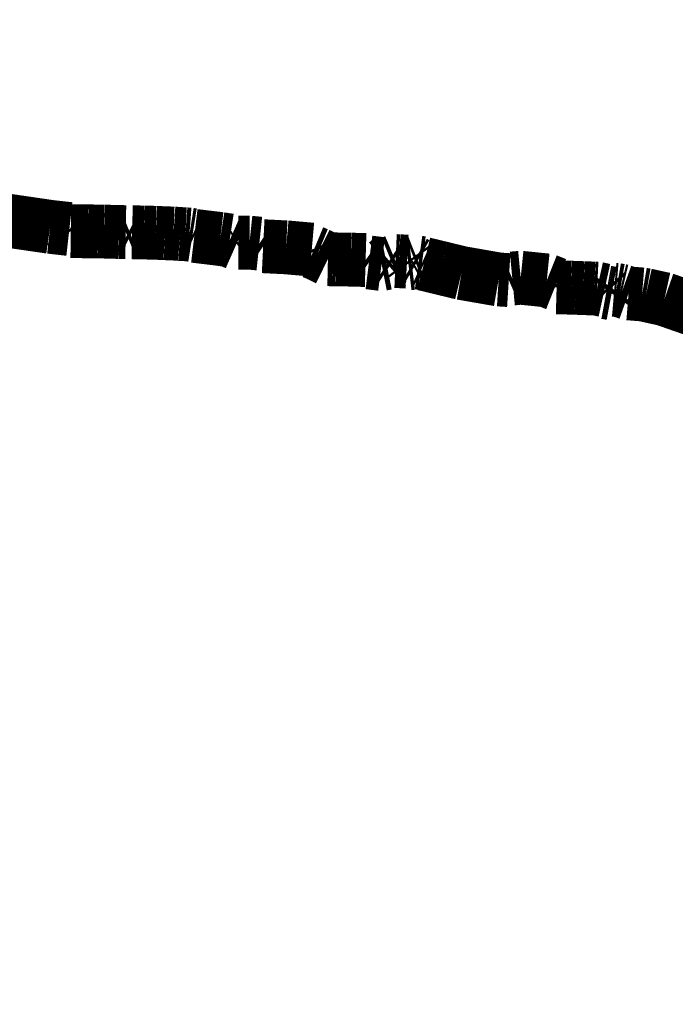
# Model space of a CAD drawing. Units: millimetres. Extents: x 1352 to 3452, y 1059 to 1554.
# Drawn here: x 1555 to 1556, y 1287 to 1288 of the extents above; entities that cross this region are included whole.
import ezdxf

# ---------------------------------------------------------------- set-up
doc = ezdxf.new("R2010")
doc.units = ezdxf.units.MM
doc.layers.get('Defpoints').update_dxf_attribs({"color": 250})
doc.layers.add('0-03 wymiary', color=6, linetype='Continuous', lineweight=5)
doc.layers.add('ProfileEdges', color=7, linetype='Continuous')
doc.styles.add('1-20 romans', font='romans.shx', dxfattribs={"width": 0.7, "height": 5})
doc.dimstyles.new('1-20', dxfattribs={"dimtxt": 5, "dimasz": 0.2, "dimexe": 2, "dimexo": 12.5, "dimgap": 1.25, "dimtad": 1, "dimdec": 0, "dimrnd": 0.5, "dimtxsty": '1-20 romans', "dimblk": 'BG dim mark', "dimcen": 0, "dimclrd": 256, "dimclre": 256, "dimclrt": 11, "dimadec": 0, "dimazin": 0, "dimtfac": 1, "dimtdec": 0, "dimtix": 1, "dimtmove": 1, "dimatfit": 3, "dimfxl": 0.5, "dimfxlon": 1, "dimarcsym": 0})

# ---------------------------------------------------------------- blocks, each defined once
blk = doc.blocks.new('BG dim mark')
for p, q in [((0, -10), (0, 10)), ((10, 0), (-10, 0))]:
    blk.add_line(p, q)
at = {"color": 0, "linetype": 'ByBlock', "const_width": 1.5}
blk.add_lwpolyline([(5, 5), (-5, -5)], dxfattribs=at)
blk = doc.blocks.new('*D40')
at = {"layer": '0-03 wymiary', "lineweight": -2, "transparency": 16777216}
for p, q in [((1583.53463, 1287.66187), (1585.63463, 1287.66187)), ((1583.63463, 1201.50238), (1583.63463, 1287.46187)), ((1583.53463, 1201.30238), (1585.63463, 1201.30238))]:
    blk.add_line(p, q, dxfattribs=at)
at = {"layer": 'Defpoints', "color": 0, "transparency": 16777216}
for p in [(1554.32419, 1287.66187), (1583.63463, 1287.66187), (1554.93234, 1201.30238)]:
    blk.add_point(p, dxfattribs=at)
at = {"layer": '0-03 wymiary', "lineweight": -2, "transparency": 16777216, "xscale": 0.2, "yscale": 0.2, "zscale": 0.2}
for p, rotation in [((1583.63463, 1287.66187), 90), ((1583.63463, 1201.30238), 270)]:
    blk.add_blockref('BG dim mark', p, dxfattribs=dict(at, rotation=rotation))
at = {"layer": '0-03 wymiary', "color": 11, "transparency": 16777216, "insert": (1579.88463, 1244.48212), "char_height": 5, "attachment_point": 5, "rotation": 90, "style": '1-20 romans', "bg_fill": 3, "box_fill_scale": 1.1, "bg_fill_color": 256, "bg_fill_true_color": 13158600, "bg_fill_transparency": 0}
blk.add_mtext('87', dxfattribs=at)

msp = doc.modelspace()

# ---------------------------------------------------------------- linework, layer by layer
at = {"layer": 'ProfileEdges', "color": 5}
for points in [[(1555.22232, 1287.56482, 0.04721, 0.04721, 0), (1555.23083, 1287.56459, 0.04721, 0.04721, 0)], [(1555.23083, 1287.56459, 0.04721, 0.04721, 0), (1555.27575, 1287.55802, 0.04721, 0.04721, 0)], [(1555.27575, 1287.55802, 0.04721, 0.04721, 0), (1555.29261, 1287.55613, 0.04721, 0.04721, 0)], [(1555.29261, 1287.55613, 0.04721, 0.04721, 0), (1555.29384, 1287.55429, 0.04721, 0.04721, 0)], [(1555.29384, 1287.55429, 0.04721, 0.04721, 0), (1555.30913, 1287.55409, 0.04721, 0.04721, 0)], [(1555.31725, 1287.55396, 0.04721, 0.04721, 0), (1555.30913, 1287.55409, 0.04721, 0.04721, 0)], [(1555.31725, 1287.55396, 0.04721, 0.04721, 0), (1555.32295, 1287.55388, 0.04721, 0.04721, 0)], [(1555.32295, 1287.55388, 0.04721, 0.04721, 0), (1555.3359, 1287.55351, 0.04721, 0.04721, 0)], [(1555.3359, 1287.55351, 0.04721, 0.04721, 0), (1555.34207, 1287.5534, 0.04721, 0.04721, 0)], [(1555.34508, 1287.55461, 0.04721, 0.04721, 0), (1555.34207, 1287.5534, 0.04721, 0.04721, 0)], [(1555.34767, 1287.55329, 0.04721, 0.04721, 0), (1555.34508, 1287.55461, 0.04721, 0.04721, 0)], [(1555.35827, 1287.55306, 0.04721, 0.04721, 0), (1555.34767, 1287.55329, 0.04721, 0.04721, 0)], [(1555.36843, 1287.55279, 0.04721, 0.04721, 0), (1555.35827, 1287.55306, 0.04721, 0.04721, 0)], [(1555.36843, 1287.55279, 0.04721, 0.04721, 0), (1555.37626, 1287.55244, 0.04721, 0.04721, 0)], [(1555.38396, 1287.55215, 0.04721, 0.04721, 0), (1555.37626, 1287.55244, 0.04721, 0.04721, 0)], [(1555.38396, 1287.55215, 0.04721, 0.04721, 0), (1555.38957, 1287.55178, 0.04721, 0.04721, 0)], [(1555.38957, 1287.55178, 0.04721, 0.04721, 0), (1555.39432, 1287.55152, 0.04721, 0.04721, 0)], [(1555.39432, 1287.55152, 0.04721, 0.04721, 0), (1555.3979, 1287.55125, 0.04721, 0.04721, 0)], [(1555.40061, 1287.55082, 0.04721, 0.04721, 0), (1555.3979, 1287.55125, 0.04721, 0.04721, 0)], [(1555.40061, 1287.55082, 0.04721, 0.04721, 0), (1555.4022, 1287.5501, 0.04721, 0.04721, 0)], [(1555.4249, 1287.54739, 0.04721, 0.04721, 0), (1555.4022, 1287.5501, 0.04721, 0.04721, 0)], [(1555.4331, 1287.54612, 0.04721, 0.04721, 0), (1555.4249, 1287.54739, 0.04721, 0.04721, 0)], [(1555.43932, 1287.54337, 0.04721, 0.04721, 0), (1555.4331, 1287.54612, 0.04721, 0.04721, 0)], [(1555.44073, 1287.5442, 0.04721, 0.04721, 0), (1555.43932, 1287.54337, 0.04721, 0.04721, 0)], [(1555.45061, 1287.5442, 0.04721, 0.04721, 0), (1555.44073, 1287.5442, 0.04721, 0.04721, 0)], [(1555.45921, 1287.5433, 0.04721, 0.04721, 0), (1555.45061, 1287.5442, 0.04721, 0.04721, 0)], [(1555.46258, 1287.54104, 0.04721, 0.04721, 0), (1555.45921, 1287.5433, 0.04721, 0.04721, 0)], [(1555.48274, 1287.54004, 0.04721, 0.04721, 0), (1555.46258, 1287.54104, 0.04721, 0.04721, 0)], [(1555.48274, 1287.54004, 0.04721, 0.04721, 0), (1555.50521, 1287.53806, 0.04721, 0.04721, 0)], [(1555.50619, 1287.53583, 0.04721, 0.04721, 0), (1555.50521, 1287.53806, 0.04721, 0.04721, 0)], [(1555.50619, 1287.53583, 0.04721, 0.04721, 0), (1555.51025, 1287.53415, 0.04721, 0.04721, 0)], [(1555.51025, 1287.53415, 0.04721, 0.04721, 0), (1555.51938, 1287.52963, 0.04721, 0.04721, 0)], [(1555.51938, 1287.52963, 0.04721, 0.04721, 0), (1555.52339, 1287.52954, 0.04721, 0.04721, 0)], [(1555.52633, 1287.52948, 0.04721, 0.04721, 0), (1555.52339, 1287.52954, 0.04721, 0.04721, 0)], [(1555.53977, 1287.52927, 0.04721, 0.04721, 0), (1555.52633, 1287.52948, 0.04721, 0.04721, 0)], [(1555.53977, 1287.52927, 0.04721, 0.04721, 0), (1555.55244, 1287.5289, 0.04721, 0.04721, 0)], [(1555.55537, 1287.52683, 0.04721, 0.04721, 0), (1555.55244, 1287.5289, 0.04721, 0.04721, 0)], [(1555.56642, 1287.52544, 0.04721, 0.04721, 0), (1555.55537, 1287.52683, 0.04721, 0.04721, 0)], [(1555.57309, 1287.52829, 0.04721, 0.04721, 0), (1555.57074, 1287.52629, 0.04721, 0.04721, 0)], [(1555.5755, 1287.5267, 0.04721, 0.04721, 0), (1555.57309, 1287.52829, 0.04721, 0.04721, 0)], [(1555.57871, 1287.52804, 0.04721, 0.04721, 0), (1555.5755, 1287.5267, 0.04721, 0.04721, 0)], [(1555.58165, 1287.52791, 0.04721, 0.04721, 0), (1555.57871, 1287.52804, 0.04721, 0.04721, 0)], [(1555.58626, 1287.52765, 0.04721, 0.04721, 0), (1555.58165, 1287.52791, 0.04721, 0.04721, 0)], [(1555.58876, 1287.52751, 0.04721, 0.04721, 0), (1555.58626, 1287.52765, 0.04721, 0.04721, 0)], [(1555.58993, 1287.52592, 0.04721, 0.04721, 0), (1555.58876, 1287.52751, 0.04721, 0.04721, 0)], [(1555.59288, 1287.52627, 0.04721, 0.04721, 0), (1555.5944, 1287.5271, 0.04721, 0.04721, 0)], [(1555.59664, 1287.52581, 0.04721, 0.04721, 0), (1555.5944, 1287.5271, 0.04721, 0.04721, 0)], [(1555.59887, 1287.52669, 0.04721, 0.04721, 0), (1555.59664, 1287.52581, 0.04721, 0.04721, 0)], [(1555.60188, 1287.52627, 0.04721, 0.04721, 0), (1555.59887, 1287.52669, 0.04721, 0.04721, 0)], [(1555.57074, 1287.52629, 0.04721, 0.04721, 0), (1555.56642, 1287.52544, 0.04721, 0.04721, 0)], [(1555.59288, 1287.52627, 0.04721, 0.04721, 0), (1555.58993, 1287.52592, 0.04721, 0.04721, 0)], [(1555.6035, 1287.52555, 0.04721, 0.04721, 0), (1555.60188, 1287.52627, 0.04721, 0.04721, 0)], [(1555.6035, 1287.52555, 0.04721, 0.04721, 0), (1555.61873, 1287.52187, 0.04721, 0.04721, 0)], [(1555.61873, 1287.52187, 0.04721, 0.04721, 0), (1555.63653, 1287.51755, 0.04721, 0.04721, 0)], [(1555.66909, 1287.51187, 0.04721, 0.04721, 0), (1555.63653, 1287.51755, 0.04721, 0.04721, 0)], [(1555.678, 1287.51132, 0.04721, 0.04721, 0), (1555.66909, 1287.51187, 0.04721, 0.04721, 0)], [(1555.68111, 1287.51269, 0.04721, 0.04721, 0), (1555.678, 1287.51132, 0.04721, 0.04721, 0)], [(1555.68846, 1287.51338, 0.04721, 0.04721, 0), (1555.68111, 1287.51269, 0.04721, 0.04721, 0)], [(1555.71134, 1287.51106, 0.04721, 0.04721, 0), (1555.68846, 1287.51338, 0.04721, 0.04721, 0)], [(1555.71955, 1287.50779, 0.04721, 0.04721, 0), (1555.71134, 1287.51106, 0.04721, 0.04721, 0)], [(1555.71997, 1287.50502, 0.04721, 0.04721, 0), (1555.71955, 1287.50779, 0.04721, 0.04721, 0)], [(1555.73265, 1287.50466, 0.04721, 0.04721, 0), (1555.71997, 1287.50502, 0.04721, 0.04721, 0)], [(1555.73265, 1287.50466, 0.04721, 0.04721, 0), (1555.73658, 1287.50452, 0.04721, 0.04721, 0)], [(1555.74357, 1287.50428, 0.04721, 0.04721, 0), (1555.73658, 1287.50452, 0.04721, 0.04721, 0)], [(1555.75302, 1287.5039, 0.04721, 0.04721, 0), (1555.74357, 1287.50428, 0.04721, 0.04721, 0)], [(1555.75302, 1287.5039, 0.04721, 0.04721, 0), (1555.75548, 1287.50378, 0.04721, 0.04721, 0)], [(1555.75548, 1287.50378, 0.04721, 0.04721, 0), (1555.76186, 1287.50238, 0.04721, 0.04721, 0)], [(1555.76186, 1287.50238, 0.04721, 0.04721, 0), (1555.76351, 1287.50056, 0.04721, 0.04721, 0)], [(1555.76822, 1287.49968, 0.04721, 0.04721, 0), (1555.77048, 1287.50285, 0.04721, 0.04721, 0)], [(1555.77232, 1287.5027, 0.04721, 0.04721, 0), (1555.77048, 1287.50285, 0.04721, 0.04721, 0)], [(1555.77562, 1287.50213, 0.04721, 0.04721, 0), (1555.77232, 1287.5027, 0.04721, 0.04721, 0)], [(1555.77562, 1287.50213, 0.04721, 0.04721, 0), (1555.77747, 1287.5017, 0.04721, 0.04721, 0)], [(1555.78308, 1287.49969, 0.04721, 0.04721, 0), (1555.77747, 1287.5017, 0.04721, 0.04721, 0)], [(1555.76351, 1287.50056, 0.04721, 0.04721, 0), (1555.76486, 1287.50031, 0.04721, 0.04721, 0)], [(1555.76486, 1287.50031, 0.04721, 0.04721, 0), (1555.76822, 1287.49968, 0.04721, 0.04721, 0)], [(1555.79492, 1287.49873, 0.04721, 0.04721, 0), (1555.78308, 1287.49969, 0.04721, 0.04721, 0)], [(1555.79828, 1287.49814, 0.04721, 0.04721, 0), (1555.79492, 1287.49873, 0.04721, 0.04721, 0)], [(1555.81451, 1287.49457, 0.04721, 0.04721, 0), (1555.79828, 1287.49814, 0.04721, 0.04721, 0)], [(1555.84985, 1287.48224, 0.04721, 0.04721, 0), (1555.81451, 1287.49457, 0.04721, 0.04721, 0)]]:
    msp.add_lwpolyline(points, format="xyseb", dxfattribs=at)

# ---------------------------------------------------------------- next in the draw order: dimensions: what is measured, and where the dimension line sits
at = {"layer": '0-03 wymiary'}
dim = msp.add_linear_dim(base=(1583.63463, 1287.66187), p1=(1554.93234, 1201.30238), p2=(1554.32419, 1287.66187), angle=90, dimstyle='1-20', override={"dimfxl": 0.1, "dimtfill": 1}, dxfattribs=at)
dim.commit()
dim.dimension.update_dxf_attribs({"geometry": '*D40', "text_midpoint": (1579.88463, 1244.48212)})

doc.saveas('drawing.dxf')
